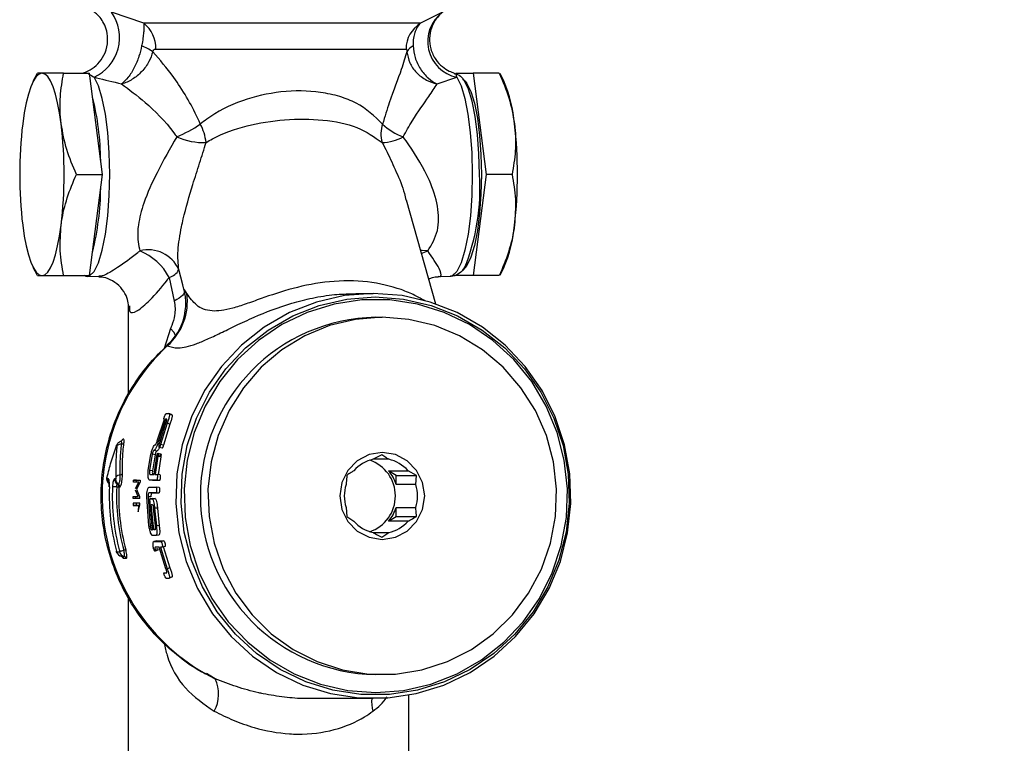
# Model space of a CAD drawing. Units: millimetres. Extents: x -296 to 2674, y -367 to 1733.
# Drawn here: x 907 to 990, y 815 to 876 of the extents above; entities that cross this region are included whole.
import ezdxf

# ---------------------------------------------------------------- set-up
doc = ezdxf.new("R2010")
doc.units = ezdxf.units.MM
doc.header["$LTSCALE"] = 6
doc.header["$PDSIZE"] = -1
doc.styles.add('SLDTEXTSTYLE0', font='TXT', dxfattribs={"width": 0.75})
doc.dimstyles.new('SLDDIMSTYLE1', dxfattribs={"dimtxt": 15, "dimasz": 19.812, "dimexe": 0, "dimexo": 0.0625, "dimgap": 3.75, "dimtad": 1, "dimdec": 1, "dimrnd": 1e-09, "dimzin": 12, "dimdsep": 46, "dimtxsty": 'SLDTEXTSTYLE0', "dimsah": 1, "dimcen": 0.09, "dimadec": 0, "dimazin": 3, "dimtfac": 1, "dimtdec": 1, "dimtofl": 0, "dimtmove": 0, "dimatfit": 3, "dimfxl": 1, "dimfrac": 2, "dimtolj": 1, "dimtzin": 12, "dimarcsym": 0})

# ---------------------------------------------------------------- blocks, each defined once
blk = doc.blocks.new('_D_10')
at = {"color": 0, "linetype": 'Continuous', "lineweight": -2, "transparency": 16777216}
for p, q in [((1010.776, 1365.377), (1091.366, 1365.377)), ((1091.366, 1345.565), (1091.366, 703.389)), ((943.526, 683.577), (1091.366, 683.577))]:
    blk.add_line(p, q, dxfattribs=at)
at = {"color": 0, "linetype": 'Continuous', "transparency": 16777216}
for points in [[(1088.064, 1345.565), (1094.668, 1345.565), (1091.366, 1365.377)], [(1088.064, 703.389), (1094.668, 703.389), (1091.366, 683.577)]]:
    blk.add_solid(points, dxfattribs=at)
at = {"layer": 'Defpoints', "color": 0, "linetype": 'Continuous', "transparency": 16777216}
for p in [(1010.714, 1365.377), (943.464, 683.577), (1091.366, 683.577)]:
    blk.add_point(p, dxfattribs=at)
at = {"color": 0, "linetype": 'Continuous', "lineweight": 18, "transparency": 16777216, "insert": (1072.616, 1068.475), "char_height": 15, "attachment_point": 2, "rotation": 90, "style": 'SLDTEXTSTYLE0'}
blk.add_mtext('\\A1;681.8', dxfattribs=at)

msp = doc.modelspace()

# ---------------------------------------------------------------- linework, layer by layer
at = {"color": 0, "linetype": 'Continuous', "lineweight": 25}
for p, q in [((917.489, 875.918), (914.774, 876.838)), ((942.558, 876.838), (940.726, 875.918)), ((940.726, 875.918), (917.489, 875.918)), ((918.497, 873.752), (939.499, 873.752)), ((908.213, 871.057), (908.561, 871.727)), ((908.938, 871.727), (908.569, 871.727)), ((910.755, 871.727), (912.941, 871.727)), ((914.017, 863.227), (912.941, 871.727)), ((942.103, 870.826), (943.755, 871.385)), ((943.689, 871.727), (945.138, 871.727)), ((944.271, 871.262), (944.472, 871.042)), ((944.363, 871.15), (944.271, 871.262)), ((945.138, 871.727), (946.214, 863.227)), ((947.325, 871.727), (945.138, 871.727)), ((947.367, 871.727), (947.715, 871.057)), ((911.831, 863.227), (914.017, 863.227)), ((912.941, 854.727), (914.017, 863.227)), ((946.214, 863.227), (945.138, 854.727)), ((948.401, 863.227), (946.214, 863.227)), ((939.523, 861.079), (941.969, 852.364)), ((908.561, 854.727), (908.213, 855.397)), ((944.472, 855.412), (944.271, 855.192)), ((944.271, 855.192), (944.409, 855.369)), ((947.715, 855.397), (947.367, 854.727)), ((908.569, 854.727), (908.938, 854.727)), ((910.755, 854.727), (912.941, 854.727)), ((913.714, 854.626), (912.732, 854.661)), ((919.623, 854.574), (920.045, 852.588)), ((920.762, 853.947), (920.418, 855.228)), ((943.196, 854.661), (942.205, 854.625)), ((945.138, 854.727), (943.465, 854.727)), ((947.325, 854.727), (945.138, 854.727)), ((920.882, 853.486), (920.753, 853.944)), ((935.058, 853.212), (935.279, 853.224)), ((935.278, 853.227), (936.753, 853.227)), ((916.214, 844.769), (916.214, 852.181)), ((936.953, 851.227), (937.501, 851.227)), ((919.733, 850.299), (919.198, 848.596)), ((919.454, 848.808), (919.463, 848.829)), ((919.383, 843.155), (919.602, 843.155)), ((919.826, 843.055), (919.602, 843.155)), ((919.634, 843.131), (919.858, 843.031)), ((918.619, 840.863), (919.221, 842.677)), ((919.324, 842.677), (918.723, 840.863)), ((918.792, 840.541), (919.352, 842.347)), ((919.455, 842.347), (918.895, 840.541)), ((919.683, 842.258), (919.131, 840.479)), ((919.221, 842.677), (919.187, 842.677)), ((919.406, 842.677), (919.324, 842.677)), ((919.683, 842.258), (919.455, 842.347)), ((918.447, 840.533), (918.462, 840.533)), ((918.958, 840.796), (918.723, 840.863)), ((919.131, 840.479), (918.895, 840.541)), ((917.869, 838.357), (918.09, 839.725)), ((918.193, 839.725), (917.972, 838.357)), ((918.432, 839.675), (918.193, 839.725)), ((918.432, 839.675), (918.214, 838.326)), ((918.349, 840.055), (918.334, 840.055)), ((918.572, 840), (918.334, 840.055)), ((918.586, 840), (918.349, 840.055)), ((918.586, 840), (918.572, 840)), ((918.677, 839.807), (918.916, 839.756)), ((919.019, 840.244), (918.782, 840.303)), ((937.461, 839.691), (936.74, 839.305)), ((918.349, 838.027), (918.575, 839.569)), ((918.679, 839.569), (918.452, 838.027)), ((918.918, 839.52), (918.679, 839.569)), ((918.918, 839.52), (918.694, 838.001)), ((938.044, 839.305), (936.74, 839.305)), ((918.214, 838.326), (917.972, 838.357)), ((918.006, 838.027), (918.349, 838.027)), ((918.452, 838.027), (918.6, 838.027)), ((918.842, 838.001), (918.6, 838.027)), ((938.022, 838.345), (939.667, 838.345)), ((938.674, 837.959), (938.022, 838.345)), ((940.388, 837.959), (939.667, 838.345)), ((914.499, 837.673), (914.421, 837.673)), ((915.126, 837.673), (915.047, 837.673)), ((915.279, 837.205), (915.357, 837.205)), ((916.623, 837.376), (916.636, 837.561)), ((917.064, 837.376), (916.623, 837.376)), ((916.636, 837.561), (917.183, 837.561)), ((916.879, 837.541), (916.636, 837.561)), ((916.802, 836.84), (917.064, 837.376)), ((917.17, 837.385), (916.864, 836.786)), ((916.866, 837.359), (916.879, 837.541)), ((916.879, 837.541), (917.192, 837.541)), ((917.183, 837.561), (917.17, 837.385)), ((918.557, 837.549), (917.964, 837.549)), ((918.207, 837.53), (917.964, 837.549)), ((918.801, 837.53), (918.207, 837.53)), ((918.801, 837.53), (918.557, 837.549)), ((938.674, 837.959), (940.388, 837.959)), ((938.674, 837.187), (938.674, 837.959)), ((940.319, 837.187), (938.674, 837.187)), ((940.319, 837.187), (940.388, 837.959)), ((915.395, 836.981), (915.473, 836.981)), ((917.026, 836.191), (916.798, 836.719)), ((916.864, 836.786), (917.132, 836.176)), ((918.51, 836.477), (917.916, 836.477)), ((918.16, 836.473), (917.916, 836.477)), ((917.93, 836.955), (918.523, 836.955)), ((918.753, 836.473), (918.16, 836.473)), ((918.753, 836.473), (918.51, 836.477)), ((918.767, 836.945), (918.523, 836.955)), ((916.586, 836.003), (916.585, 836.191)), ((916.585, 836.191), (917.026, 836.191)), ((916.83, 836.006), (916.586, 836.003)), ((917.133, 836.003), (916.586, 836.003)), ((916.596, 835.61), (916.603, 835.432)), ((917.144, 835.61), (916.596, 835.61)), ((916.83, 836.006), (916.829, 836.192)), ((917.148, 836.006), (916.83, 836.006)), ((916.84, 835.619), (916.847, 835.444)), ((917.132, 836.176), (917.133, 836.003)), ((917.15, 835.446), (917.144, 835.61)), ((917.921, 833.707), (917.74, 836.147)), ((918.087, 836.148), (917.844, 836.147)), ((917.844, 836.147), (918.024, 833.707)), ((918.245, 836.002), (918.002, 835.999)), ((918.002, 835.999), (918.187, 835.999)), ((918.231, 833.377), (918.002, 835.999)), ((918.335, 833.377), (918.118, 835.521)), ((918.118, 835.521), (918.2, 835.521)), ((918.431, 836.002), (918.187, 835.999)), ((918.245, 836.002), (918.431, 836.002)), ((916.847, 835.444), (916.603, 835.432)), ((916.603, 835.432), (917.083, 835.432)), ((916.847, 835.444), (917.15, 835.444)), ((917.083, 835.432), (917.01, 835.109)), ((917.01, 835.109), (917.025, 834.893)), ((917.025, 834.893), (917.15, 835.446)), ((918.287, 835.191), (918.437, 833.707)), ((918.634, 835.206), (918.39, 835.191)), ((918.39, 835.191), (918.541, 833.707)), ((918.634, 835.206), (918.782, 833.743)), ((934.465, 835.266), (934.534, 834.495)), ((938.674, 835.266), (940.319, 835.266)), ((938.674, 834.495), (938.674, 835.266)), ((934.534, 834.495), (935.117, 834.109)), ((938.022, 834.109), (938.674, 834.495)), ((939.667, 834.109), (938.022, 834.109)), ((938.674, 834.495), (940.388, 834.495)), ((918.265, 833.743), (918.024, 833.707)), ((918.146, 833.377), (918.231, 833.377)), ((918.417, 833.377), (918.335, 833.377)), ((918.782, 833.743), (918.541, 833.707)), ((936.74, 833.149), (938.044, 833.149)), ((937.461, 832.763), (938.044, 833.149)), ((918.502, 832.899), (918.231, 832.899)), ((918.571, 832.46), (918.333, 832.404)), ((918.333, 832.404), (918.926, 832.404)), ((918.741, 832.947), (918.502, 832.899)), ((918.571, 832.46), (919.164, 832.46)), ((919.164, 832.46), (918.926, 832.404)), ((915.458, 831.516), (915.239, 831.516)), ((918.659, 831.666), (918.429, 831.6)), ((918.666, 831.8), (918.431, 831.735)), ((918.788, 831.926), (918.446, 831.926)), ((919.35, 830.112), (918.788, 831.926)), ((918.891, 831.926), (919.453, 830.112)), ((919.039, 831.926), (918.891, 831.926)), ((919.276, 831.988), (919.039, 831.926)), ((919.128, 831.988), (919.681, 830.201)), ((915.616, 831.16), (915.835, 831.16)), ((915.801, 830.992), (916.021, 830.992)), ((919.185, 829.782), (919.404, 829.782)), ((919.681, 830.201), (919.453, 830.112)), ((919.6, 829.304), (919.381, 829.304)), ((919.824, 829.405), (919.6, 829.304)), ((919.856, 829.428), (919.632, 829.328)), ((916.214, 814.701), (916.214, 827.647)), ((923.482, 820.869), (922.744, 821.334)), ((937.501, 821.227), (936.953, 821.227)), ((936.753, 819.227), (931.195, 819.227)), ((939.714, 819.5), (939.714, 814.701))]:
    msp.add_line(p, q, dxfattribs=at)
at = {"color": 0, "linetype": 'Continuous', "lineweight": 25, "flags": 128}
for points in [[(908.938, 871.727), (908.695, 871.654), (908.456, 871.437), (908.225, 871.08), (908.007, 870.588), (907.804, 869.97), (907.621, 869.237), (907.46, 868.401), (907.325, 867.477)], [(910.552, 867.477), (910.417, 868.401), (910.256, 869.237), (910.073, 869.97), (909.87, 870.588), (909.652, 871.08), (909.421, 871.437), (909.182, 871.654), (908.938, 871.727)], [(912.732, 854.661), (912.943, 854.708), (913.328, 855.081), (913.687, 855.811), (914.005, 856.867), (914.267, 858.201), (914.463, 859.755), (914.584, 861.462), (914.625, 863.246), (914.583, 865.029), (914.46, 866.733), (914.262, 868.283), (913.998, 869.612), (913.679, 870.661), (913.32, 871.385)], [(943.755, 871.385), (944.115, 870.661), (944.434, 869.612), (944.698, 868.283), (944.895, 866.733), (945.018, 865.029), (945.06, 863.246), (945.02, 861.462), (944.899, 859.755), (944.703, 858.201), (944.44, 856.867), (944.122, 855.811), (943.763, 855.081), (943.378, 854.708), (943.196, 854.661)], [(945.661, 863.227), (945.621, 864.945), (945.504, 866.587), (945.315, 868.083), (945.061, 869.367), (944.755, 870.382), (944.409, 871.084), (944.363, 871.15)], [(944.472, 871.042), (944.607, 870.869), (944.943, 870.186), (945.241, 869.198), (945.488, 867.95), (945.672, 866.495), (945.786, 864.898), (945.824, 863.227)], [(945.824, 863.227), (945.786, 861.556), (945.672, 859.959), (945.488, 858.504), (945.241, 857.255), (944.943, 856.268), (944.607, 855.585), (944.472, 855.412)], [(907.325, 858.977), (907.46, 858.052), (907.621, 857.217), (907.804, 856.483), (908.007, 855.866), (908.225, 855.374), (908.456, 855.017), (908.695, 854.8), (908.938, 854.727)], [(908.938, 854.727), (909.182, 854.8), (909.421, 855.017), (909.652, 855.374), (909.87, 855.866), (910.073, 856.483), (910.256, 857.217), (910.417, 858.052), (910.552, 858.977)], [(941.329, 856.796), (940.845, 856.846), (940.712, 856.845)], [(940.788, 856.573), (940.92, 856.636), (941.329, 856.796)], [(920.893, 853.457), (920.905, 853.374), (920.882, 853.28), (920.823, 853.178), (920.731, 853.069), (920.605, 852.954), (920.447, 852.834), (920.26, 852.712), (920.045, 852.588)], [(936.753, 853.227), (934.338, 853.046), (931.974, 852.506), (929.713, 851.62), (927.601, 850.405), (925.684, 848.888), (924.004, 847.101), (922.595, 845.083), (921.488, 842.876), (920.706, 840.527), (920.266, 838.086), (920.178, 835.606), (920.442, 833.139), (921.055, 830.738), (922.002, 828.454), (923.263, 826.335), (924.812, 824.428), (926.616, 822.771), (928.635, 821.402), (930.828, 820.349), (933.146, 819.634), (935.542, 819.272), (937.964, 819.272), (940.359, 819.634), (942.678, 820.349), (944.871, 821.402), (946.89, 822.771), (948.693, 824.428), (950.242, 826.335), (951.504, 828.454), (952.451, 830.738), (953.063, 833.139), (953.328, 835.606), (953.24, 838.086), (952.8, 840.527), (952.018, 842.876), (950.911, 845.083), (949.502, 847.101), (947.821, 848.888), (945.905, 850.405), (943.793, 851.62), (941.531, 852.506), (939.168, 853.046), (936.753, 853.227)], [(936.908, 852.934), (939.281, 852.756), (941.604, 852.226), (943.827, 851.354), (945.902, 850.161), (947.786, 848.67), (949.437, 846.914), (950.822, 844.93), (951.91, 842.761), (952.678, 840.453), (953.111, 838.054), (953.198, 835.617), (952.937, 833.192), (952.335, 830.833), (951.405, 828.588), (950.165, 826.506), (948.643, 824.631), (946.87, 823.003), (944.886, 821.657), (942.731, 820.622), (940.452, 819.92), (938.098, 819.564), (935.718, 819.564), (933.364, 819.92), (931.085, 820.622), (928.93, 821.657), (926.945, 823.003), (925.173, 824.631), (923.651, 826.506), (922.411, 828.588), (921.48, 830.833), (920.878, 833.192), (920.618, 835.617), (920.705, 838.054), (921.137, 840.453), (921.906, 842.761), (922.994, 844.93), (924.378, 846.914), (926.03, 848.67), (927.914, 850.161), (929.989, 851.354), (932.212, 852.226), (934.535, 852.756), (936.908, 852.934)], [(936.953, 819.727), (939.297, 819.903), (941.591, 820.426), (943.786, 821.287), (945.836, 822.466), (947.696, 823.938), (949.327, 825.672), (950.695, 827.631), (951.77, 829.774), (952.528, 832.054), (952.955, 834.422), (953.041, 836.83), (952.784, 839.224), (952.19, 841.554), (951.27, 843.771), (950.046, 845.828), (948.543, 847.679), (946.792, 849.287), (944.832, 850.616), (942.704, 851.638), (940.454, 852.332), (938.128, 852.683), (935.778, 852.683), (933.453, 852.332), (931.202, 851.638), (929.074, 850.616), (927.114, 849.287), (925.364, 847.679), (923.861, 845.828), (922.636, 843.771), (921.717, 841.554), (921.123, 839.224), (920.866, 836.83), (920.951, 834.422), (921.378, 832.054), (922.137, 829.774), (923.212, 827.631), (924.579, 825.672), (926.21, 823.938), (928.071, 822.466), (930.12, 821.287), (932.315, 820.426), (934.609, 819.903), (936.953, 819.727)], [(937.501, 851.227), (935.267, 851.051), (933.086, 850.528), (931.008, 849.669), (929.082, 848.496), (927.353, 847.035), (925.862, 845.32), (924.644, 843.393), (923.728, 841.297), (923.134, 839.083), (922.877, 836.801), (922.963, 834.507), (923.39, 832.252), (924.147, 830.091), (925.217, 828.073), (926.576, 826.247), (928.19, 824.655), (930.023, 823.333), (932.031, 822.314), (934.167, 821.621), (936.381, 821.271), (938.622, 821.271), (940.836, 821.621), (942.972, 822.314), (944.98, 823.333), (946.813, 824.655), (948.427, 826.247), (949.786, 828.073), (950.856, 830.091), (951.613, 832.252), (952.04, 834.507), (952.126, 836.801), (951.869, 839.083), (951.275, 841.297), (950.358, 843.393), (949.141, 845.32), (947.65, 847.035), (945.921, 848.496), (943.995, 849.669), (941.917, 850.528), (939.735, 851.051), (937.501, 851.227)], [(920.172, 849.675), (919.997, 849.968), (919.733, 850.299)], [(915.2, 840.428), (915.2, 840.462), (915.206, 840.485)], [(937.501, 832.577), (938.602, 832.756), (939.595, 833.274), (940.382, 834.081), (940.888, 835.099), (941.063, 836.227), (940.888, 837.355), (940.382, 838.372), (939.595, 839.18), (938.602, 839.698), (937.501, 839.877), (936.401, 839.698), (935.408, 839.18), (934.62, 838.372), (934.115, 837.355), (933.94, 836.227), (934.115, 835.099), (934.62, 834.081), (935.408, 833.274), (936.401, 832.756), (937.501, 832.577)], [(914.415, 837.793), (914.41, 837.828), (914.413, 837.857)], [(914.603, 836.999), (914.592, 836.998), (914.591, 836.998)], [(915.199, 831.593), (915.188, 831.595), (915.186, 831.596)]]:
    msp.add_lwpolyline(points, dxfattribs=at)
at = {"color": 0, "linetype": 'Continuous', "lineweight": 25}
for centre, radius, start, end in [((911.78, 874.716), 3.67, 294.80808, 35.328), ((944.369, 874.377), 3.055, 126.35777, 258.40694), ((915.844, 873.835), 2.654, 358.21355, 51.68133), ((942.007, 873.761), 2.508, 120.71819, 180.19574), ((915.93, 870.197), 4.053, 55.13355, 70.14561), ((940.509, 873.044), 1.051, 113.31936, 152.92621), ((936.675, 866.416), 11.976, 5.0823, 22.79893), ((889.714, 864.041), 24.161, 0.78446, 13.64437), ((942.952, 863.227), 35.88, 173.1973, 186.8027), ((874.925, 863.227), 35.88, 353.1973, 6.8027), ((915.82, 876.866), 11.39, 292.9263, 304.26018), ((918.295, 865.359), 4.459, 7.08689, 28.01251), ((939.762, 866.626), 2.377, 159.64184, 197.56622), ((941.027, 871.134), 5.075, 226.50344, 249.64158), ((912.976, 863.227), 35.88, 353.1973, 6.8027), ((922.494, 871.44), 5.536, 246.16578, 272.34048), ((937.441, 869.683), 3.775, 270.83762, 298.83118), ((927.888, 862.03), 17.813, 338.04228, 3.85308), ((890.651, 862.294), 23.222, 346.09457, 359.47661), ((937.203, 859.907), 11.438, 336.78118, 355.33759), ((917.883, 854.131), 2.762, 23.37951, 105.29463), ((915.299, 852.252), 4.908, 28.23819, 67.79278), ((919.318, 855.756), 1.22, 284.46356, 334.34881), ((916.11, 852.592), 5.04, 311.69904, 7.26041), ((937.239, 836.227), 15.003, 91.09286, 268.90714), ((931.189, 836.246), 17.2, 132.98154, 243.38048), ((915.588, 840.118), 0.471, 85.3552, 138.70838), ((915.648, 840.819), 0.233, 264.39865, 317.44807), ((937.41, 836.322), 3.058, 102.65125, 138.57847), ((935.439, 836.227), 3.171, 288.78268, 71.21733), ((937.374, 836.322), 3.058, 41.42153, 77.34875), ((915.548, 837.526), 0.477, 93.78946, 146.09499), ((915.505, 838.239), 0.237, 272.81951, 324.76751), ((935.648, 836.245), 3.169, 17.29635, 41.48899), ((914.925, 837.631), 0.505, 175.15497, 227.84206), ((915.007, 837.631), 0.51, 175.29656, 208.98612), ((915.549, 837.63), 0.504, 175.09623, 237.5384), ((915.627, 837.63), 0.504, 175.09623, 237.5384), ((915.144, 836.993), 0.252, 357.27184, 57.5571), ((915.222, 836.993), 0.252, 357.27184, 57.5571), ((937.543, 836.227), 3.224, 162.66925, 197.33075), ((937.241, 836.227), 3.224, 342.66925, 17.33075), ((932.398, 836.226), 17.812, 177.51465, 195.07576), ((932.655, 836.226), 17.812, 177.51465, 195.07576), ((914.559, 822.535), 14.467, 87.39484, 88.8091), ((932.739, 836.226), 17.539, 177.51465, 195.07576), ((915.546, 844.213), 7.233, 267.39484, 268.8091), ((932.781, 836.226), 17.402, 177.51465, 195.07576), ((935.648, 836.209), 3.169, 318.51101, 342.70365), ((937.41, 836.132), 3.058, 221.42153, 257.34875), ((937.374, 836.132), 3.058, 282.65125, 318.57847), ((915.715, 831.643), 0.493, 194.95335, 258.35735), ((915.158, 833.942), 2.367, 277.2419, 285.84106), ((915.934, 831.643), 0.493, 194.95335, 258.35735), ((916.127, 830.526), 1.184, 97.2419, 105.84106), ((915.566, 830.919), 0.246, 17.15633, 78.38534), ((915.785, 830.919), 0.246, 17.15633, 78.38534), ((920.839, 819.599), 2.933, 330.59611, 25.66966), ((939.904, 819.012), 3.291, 176.26366, 195.02724)]:
    msp.add_arc(centre, radius, start, end, dxfattribs=at)
for points, knots in [([(912.387, 871.746), (912.425, 871.755), (912.676, 871.814), (913.201, 872.101), (913.819, 872.656), (914.299, 873.46), (914.496, 874.37), (914.413, 875.221), (914.164, 875.889), (913.843, 876.382), (913.537, 876.698), (913.358, 876.84), (913.291, 876.885), (913.301, 876.878), (913.304, 876.877)], [0, 0, 0, 0, 0.01862, 0.125627, 0.243063, 0.369595, 0.510302, 0.625624, 0.724506, 0.810276, 0.88283, 0.935547, 0.981433, 1, 1, 1, 1]), ([(942.615, 876.87), (942.587, 876.85), (942.527, 876.809), (942.271, 876.588), (941.911, 876.156), (941.583, 875.483), (941.431, 874.645), (941.542, 873.722), (941.934, 872.887), (942.503, 872.275), (943.059, 871.906), (943.405, 871.791), (943.546, 871.745)], [0, 0, 0, 0, 0.052426, 0.10972, 0.203434, 0.315253, 0.438205, 0.569751, 0.712251, 0.829673, 0.930765, 1, 1, 1, 1]), ([(917.489, 875.918), (917.495, 875.776), (917.503, 875.593), (917.475, 875.177), (917.435, 874.788), (917.371, 874.357), (917.32, 874.079), (917.307, 874.009)], [0, 0, 0, 0, 0.3635845, 0.4681886, 0.6766238, 0.9182911, 1, 1, 1, 1]), ([(940.726, 875.918), (940.685, 875.883), (940.502, 875.726), (940.287, 875.359), (940.131, 874.788), (940.086, 874.357), (940.091, 874.079), (940.093, 874.009)], [0, 0, 0, 0, 0.103388, 0.468165, 0.67661, 0.918288, 1, 1, 1, 1]), ([(917.307, 874.009), (917.24, 873.72), (917.096, 873.1), (916.7, 872.163), (916.191, 871.341), (915.813, 870.961), (915.627, 870.827), (915.625, 870.826)], [0, 0, 0, 0, 0.222844, 0.478496, 0.735849, 0.997019, 1, 1, 1, 1]), ([(918.247, 873.523), (918.25, 873.534), (918.26, 873.579), (918.29, 873.646), (918.357, 873.721), (918.43, 873.75), (918.483, 873.752), (918.497, 873.752)], [0, 0, 0, 0, 0.070485, 0.281067, 0.477172, 0.869274, 1, 1, 1, 1]), ([(939.499, 873.752), (939.512, 873.748), (939.529, 873.742), (939.549, 873.694), (939.561, 873.646), (939.57, 873.579), (939.572, 873.534), (939.573, 873.523)], [0, 0, 0, 0, 0.421003, 0.522928, 0.718993, 0.92953, 1, 1, 1, 1]), ([(940.093, 874.009), (940.131, 873.682), (940.208, 873.022), (940.675, 872.059), (941.325, 871.291), (941.846, 870.946), (942.1, 870.827), (942.103, 870.826)], [0, 0, 0, 0, 0.2511957, 0.5074287, 0.7657942, 0.9970189, 1, 1, 1, 1]), ([(918.247, 873.523), (918.153, 873.247), (917.952, 872.656), (917.342, 871.829), (916.537, 871.161), (915.929, 870.901), (915.629, 870.827), (915.625, 870.826)], [0, 0, 0, 0, 0.222797, 0.478446, 0.735823, 0.997076, 1, 1, 1, 1]), ([(922.231, 867.453), (922.165, 867.608), (921.825, 868.396), (921.095, 869.746), (919.785, 871.749), (918.832, 872.848), (918.247, 873.523)], [0, 0, 0, 0, 0.062913, 0.319599, 0.582479, 1, 1, 1, 1]), ([(939.573, 873.523), (939.431, 873.052), (939.076, 871.878), (938.231, 869.75), (937.718, 868.059), (937.534, 867.453)], [0, 0, 0, 0, 0.299976, 0.749223, 1, 1, 1, 1]), ([(939.573, 873.523), (939.629, 873.212), (939.742, 872.584), (940.337, 871.742), (941.149, 871.125), (941.79, 870.892), (942.099, 870.827), (942.103, 870.826)], [0, 0, 0, 0, 0.251146, 0.50738, 0.765772, 0.997076, 1, 1, 1, 1]), ([(910.755, 871.727), (910.205, 871.727), (909.452, 871.727), (909.047, 871.727), (908.938, 871.727)], [0, 0, 0, 0, 0.731366, 1, 1, 1, 1]), ([(910.552, 867.477), (910.541, 867.578), (910.451, 868.341), (910.43, 869.779), (910.646, 871.074), (910.755, 871.727)], [0, 0, 0, 0, 0.070088, 0.530783, 1, 1, 1, 1]), ([(912.397, 871.704), (912.424, 871.73), (912.463, 871.768), (912.546, 871.737), (912.572, 871.727)], [0, 0, 0, 0, 0.689252, 1, 1, 1, 1]), ([(912.859, 871.639), (912.882, 871.633), (912.996, 871.604), (913.176, 871.482), (913.32, 871.385)], [0, 0, 0, 0, 0.20546, 1, 1, 1, 1]), ([(913.32, 871.385), (913.39, 871.368), (914.109, 871.197), (914.906, 871.002), (915.625, 870.826)], [0, 0, 0, 0, 0.098132, 1, 1, 1, 1]), ([(943.755, 871.385), (943.748, 871.481), (943.734, 871.661), (943.596, 871.69), (943.531, 871.704)], [0, 0, 0, 0, 0.534293, 1, 1, 1, 1]), ([(943.531, 871.702), (943.633, 871.678), (943.938, 871.607), (944.218, 871.349), (944.361, 871.136), (944.409, 871.066)], [0, 0, 0, 0, 0.254729, 0.754913, 1, 1, 1, 1]), ([(947.325, 871.727), (947.619, 871.037), (948.213, 869.644), (948.473, 868.203), (948.603, 867.477)], [0, 0, 0, 0, 0.495458, 1, 1, 1, 1]), ([(915.625, 870.826), (916.274, 870.342), (917.719, 869.265), (919.398, 867.605), (920.176, 866.492), (920.256, 866.376)], [0, 0, 0, 0, 0.42196, 0.940104, 1, 1, 1, 1]), ([(937.534, 867.453), (936.861, 868.101), (935.865, 869.06), (933.938, 869.795), (931.88, 870.253), (929.025, 870.285), (925.638, 869.505), (923.432, 868.4), (922.409, 867.593), (922.231, 867.453)], [0, 0, 0, 0, 0.201805, 0.298384, 0.398365, 0.585119, 0.767609, 0.959549, 1, 1, 1, 1]), ([(939.261, 866.376), (939.51, 866.83), (940.228, 868.138), (941.349, 869.652), (941.889, 870.493), (942.103, 870.826)], [0, 0, 0, 0, 0.2429163, 0.7003952, 1, 1, 1, 1]), ([(922.72, 865.909), (922.894, 866.011), (923.915, 866.608), (926.076, 867.374), (929.345, 867.907), (932.62, 867.869), (935.55, 867.294), (936.846, 866.371), (937.496, 865.909)], [0, 0, 0, 0, 0.039045, 0.229062, 0.413751, 0.603871, 0.801578, 1, 1, 1, 1]), ([(911.831, 863.227), (911.537, 863.917), (910.943, 865.31), (910.683, 866.75), (910.552, 867.477)], [0, 0, 0, 0, 0.495458, 1, 1, 1, 1]), ([(948.603, 867.477), (948.615, 867.376), (948.705, 866.613), (948.726, 865.175), (948.51, 863.88), (948.401, 863.227)], [0, 0, 0, 0, 0.070088, 0.530783, 1, 1, 1, 1]), ([(920.256, 866.376), (919.694, 865.396), (918.691, 863.649), (917.502, 861.055), (917.068, 859.352), (916.924, 857.962), (917.056, 857.294), (917.154, 856.796)], [0, 0, 0, 0, 0.317291, 0.565945, 0.74494, 0.809859, 1, 1, 1, 1]), ([(941.329, 856.796), (941.652, 857.339), (942.294, 858.422), (942.242, 860.578), (941.414, 863.075), (940.233, 865), (939.419, 866.153), (939.261, 866.376)], [0, 0, 0, 0, 0.204965, 0.408249, 0.617303, 0.925975, 1, 1, 1, 1]), ([(920.418, 855.228), (920.376, 855.734), (920.292, 856.749), (920.547, 858.352), (920.959, 860.225), (921.494, 862.07), (922.19, 864.201), (922.542, 865.335), (922.72, 865.909)], [0, 0, 0, 0, 0.1813945, 0.3637007, 0.4198459, 0.6692163, 0.8325232, 1, 1, 1, 1]), ([(937.496, 865.909), (937.632, 865.642), (938.042, 864.843), (938.687, 863.424), (939.275, 862.062), (939.446, 861.254), (939.485, 861.07)], [0, 0, 0, 0, 0.177005, 0.531052, 0.893755, 1, 1, 1, 1]), ([(910.552, 858.977), (910.566, 859.078), (910.669, 859.841), (911.013, 861.279), (911.557, 862.574), (911.831, 863.227)], [0, 0, 0, 0, 0.070088, 0.530783, 1, 1, 1, 1]), ([(948.401, 863.227), (948.52, 862.537), (948.762, 861.144), (948.657, 859.703), (948.603, 858.977)], [0, 0, 0, 0, 0.495458, 1, 1, 1, 1]), ([(910.755, 854.727), (910.635, 855.417), (910.394, 856.81), (910.499, 858.25), (910.552, 858.977)], [0, 0, 0, 0, 0.495458, 1, 1, 1, 1]), ([(948.603, 858.977), (948.59, 858.876), (948.487, 858.113), (948.143, 856.675), (947.599, 855.38), (947.325, 854.727)], [0, 0, 0, 0, 0.070088, 0.530783, 1, 1, 1, 1]), ([(917.154, 856.796), (917.095, 856.746), (916.443, 856.206), (915.314, 855.382), (914.129, 854.688), (913.832, 854.682), (913.716, 854.679)], [0, 0, 0, 0, 0.03936, 0.429543, 0.77469, 1, 1, 1, 1]), ([(942.203, 854.688), (942.28, 854.669), (942.388, 854.642), (942.487, 854.792), (942.365, 855.287), (941.699, 856.257), (941.329, 856.796)], [0, 0, 0, 0, 0.1144887, 0.1606651, 0.5336072, 1, 1, 1, 1]), ([(944.469, 855.489), (944.418, 855.399), (944.273, 855.146), (943.9, 854.858), (943.457, 854.632), (943.225, 854.674), (943.198, 854.679)], [0, 0, 0, 0, 0.2098659, 0.5911322, 0.9524424, 1, 1, 1, 1]), ([(908.938, 854.727), (909.047, 854.727), (909.452, 854.727), (910.205, 854.727), (910.755, 854.727)], [0, 0, 0, 0, 0.268634, 1, 1, 1, 1]), ([(912.728, 854.665), (912.722, 854.664), (912.638, 854.647), (912.558, 854.689), (912.485, 854.727)], [0, 0, 0, 0, 0.070492, 1, 1, 1, 1]), ([(916.205, 852.15), (916.203, 852.239), (916.198, 852.463), (916.023, 853.075), (915.581, 853.763), (914.898, 854.314), (914.202, 854.587), (913.839, 854.603), (913.708, 854.609)], [0, 0, 0, 0, 0.115583, 0.293136, 0.489573, 0.694723, 0.889802, 1, 1, 1, 1]), ([(916.28, 852.181), (916.272, 851.992), (916.249, 851.507), (916.641, 851.614), (917.223, 851.955), (918.029, 852.641), (919.021, 853.783), (919.572, 854.507), (919.623, 854.574)], [0, 0, 0, 0, 0.161246, 0.411558, 0.424761, 0.679668, 0.970381, 1, 1, 1, 1]), ([(942.215, 854.61), (942.04, 854.606), (941.773, 854.599), (941.493, 854.458), (941.395, 854.409)], [0, 0, 0, 0, 0.652784, 1, 1, 1, 1]), ([(941.08, 852.607), (940.817, 852.76), (940.273, 853.076), (938.744, 853.723), (936.336, 854.305), (933.126, 854.322), (930.006, 853.716), (927.648, 852.915), (926.022, 852.325), (924.9, 851.962), (923.957, 851.761), (922.849, 851.73), (921.839, 852.162), (921.355, 852.87), (921.109, 853.228)], [0, 0, 0, 0, 0.049913, 0.10312, 0.206217, 0.307669, 0.404407, 0.4976, 0.549661, 0.603887, 0.661317, 0.720297, 0.858091, 1, 1, 1, 1]), ([(919.399, 848.863), (919.598, 849.047), (920.048, 849.463), (920.53, 850.26), (920.868, 851.128), (921.018, 851.954), (921.029, 852.669), (920.956, 853.209), (920.9, 853.406), (920.878, 853.484)], [0, 0, 0, 0, 0.141569, 0.320403, 0.485912, 0.63903, 0.780162, 0.912837, 1, 1, 1, 1]), ([(919.463, 848.829), (919.741, 848.743), (920.302, 848.569), (921.479, 848.826), (922.767, 849.354), (923.865, 849.875), (925.185, 850.524), (927.077, 851.41), (929.308, 852.277), (931.658, 852.87), (933.405, 853.162), (934.539, 853.196), (935.058, 853.212)], [0, 0, 0, 0, 0.18042, 0.364254, 0.445351, 0.527784, 0.603365, 0.68112, 0.812224, 0.876838, 0.943672, 1, 1, 1, 1]), ([(921.109, 853.228), (920.993, 853.399), (920.853, 853.605), (920.881, 853.505), (920.887, 853.488)], [0, 0, 0, 0, 0.824097, 1, 1, 1, 1]), ([(920.045, 852.588), (920.077, 852.39), (920.14, 851.994), (920.07, 851.283), (919.914, 850.717), (919.767, 850.377), (919.733, 850.299)], [0, 0, 0, 0, 0.252078, 0.503423, 0.885091, 1, 1, 1, 1]), ([(922.703, 821.262), (922.591, 821.32), (921.803, 821.726), (920.445, 822.681), (918.726, 824.201), (917.234, 825.959), (915.988, 827.904), (915.013, 830.006), (914.327, 832.224), (913.944, 834.518), (913.87, 836.845), (914.109, 839.162), (914.656, 841.424), (915.499, 843.592), (916.63, 845.616), (917.932, 847.395), (918.959, 848.379), (919.431, 848.832)], [0, 0, 0, 0, 0.011777, 0.082816, 0.153916, 0.225077, 0.296305, 0.3676, 0.438961, 0.510377, 0.58184, 0.653334, 0.72484, 0.796342, 0.867822, 0.939263, 1, 1, 1, 1]), ([(919.187, 842.677), (919.184, 842.678), (919.178, 842.68), (919.174, 842.695), (919.174, 842.719), (919.18, 842.76), (919.197, 842.826), (919.23, 842.917), (919.271, 843.006), (919.308, 843.072), (919.336, 843.113), (919.355, 843.137), (919.371, 843.152), (919.379, 843.154), (919.383, 843.155)], [0, 0, 0, 0, 0.062098, 0.124496, 0.186801, 0.249455, 0.374587, 0.500176, 0.625664, 0.750597, 0.813138, 0.875462, 0.937547, 1, 1, 1, 1]), ([(919.602, 843.155), (919.613, 843.152), (919.634, 843.145), (919.646, 843.094), (919.643, 843.015), (919.621, 842.877), (919.563, 842.655), (919.491, 842.45), (919.455, 842.348)], [0, 0, 0, 0, 0.124068, 0.248745, 0.373262, 0.498451, 0.748467, 1, 1, 1, 1]), ([(919.826, 843.055), (919.836, 843.052), (919.857, 843.046), (919.87, 842.997), (919.868, 842.92), (919.845, 842.781), (919.791, 842.563), (919.719, 842.36), (919.683, 842.259)], [0, 0, 0, 0, 0.125555, 0.246783, 0.369667, 0.49996, 0.750381, 1, 1, 1, 1]), ([(919.352, 842.347), (919.366, 842.389), (919.395, 842.472), (919.417, 842.563), (919.425, 842.62), (919.425, 842.652), (919.419, 842.673), (919.411, 842.675), (919.406, 842.677)], [0, 0, 0, 0, 0.251132, 0.501144, 0.625709, 0.75077, 0.874743, 1, 1, 1, 1]), ([(915.207, 840.485), (915.209, 840.491), (915.226, 840.538), (915.272, 840.624), (915.376, 840.74), (915.49, 840.817), (915.571, 840.826), (915.587, 840.828)], [0, 0, 0, 0, 0.037917, 0.28061, 0.549156, 0.910601, 1, 1, 1, 1]), ([(915.517, 838.003), (915.51, 838.444), (915.497, 839.312), (915.583, 840.167), (915.626, 840.587)], [0, 0, 0, 0, 0.508795, 1, 1, 1, 1]), ([(915.586, 840.835), (915.604, 840.84), (915.638, 840.851), (915.657, 840.868), (915.656, 840.867), (915.656, 840.866)], [0, 0, 0, 0, 0.4030119, 0.7828704, 1, 1, 1, 1]), ([(915.626, 840.587), (915.631, 840.638), (915.64, 840.739), (915.624, 840.817), (915.604, 840.846), (915.587, 840.834), (915.587, 840.833)], [0, 0, 0, 0, 0.339747, 0.670589, 0.985243, 1, 1, 1, 1]), ([(915.82, 840.662), (915.827, 840.726), (915.839, 840.856), (915.824, 840.976), (915.782, 841.023), (915.716, 840.983), (915.66, 840.918), (915.629, 840.854), (915.627, 840.849)], [0, 0, 0, 0, 0.196056, 0.393042, 0.590661, 0.788246, 0.985265, 1, 1, 1, 1]), ([(915.699, 838.103), (915.698, 838.738), (915.697, 839.597), (915.795, 840.441), (915.82, 840.662)], [0, 0, 0, 0, 0.739254, 1, 1, 1, 1]), ([(918.09, 839.725), (918.114, 839.83), (918.163, 840.039), (918.264, 840.307), (918.35, 840.458), (918.41, 840.524), (918.435, 840.53), (918.447, 840.533)], [0, 0, 0, 0, 0.251399, 0.501657, 0.750299, 0.874729, 1, 1, 1, 1]), ([(918.723, 840.863), (918.693, 840.759), (918.633, 840.553), (918.545, 840.328), (918.478, 840.191), (918.43, 840.114), (918.386, 840.065), (918.361, 840.058), (918.349, 840.055)], [0, 0, 0, 0, 0.251115, 0.501008, 0.625585, 0.750593, 0.874867, 1, 1, 1, 1]), ([(918.462, 840.533), (918.467, 840.535), (918.477, 840.537), (918.496, 840.557), (918.516, 840.589), (918.545, 840.644), (918.582, 840.736), (918.607, 840.82), (918.619, 840.863)], [0, 0, 0, 0, 0.124153, 0.248849, 0.373193, 0.4985, 0.748329, 1, 1, 1, 1]), ([(918.895, 840.541), (918.886, 840.511), (918.87, 840.449), (918.844, 840.383), (918.824, 840.343), (918.809, 840.32), (918.796, 840.306), (918.784, 840.301), (918.775, 840.306), (918.769, 840.32), (918.765, 840.342), (918.764, 840.382), (918.771, 840.449), (918.785, 840.51), (918.792, 840.541)], [0, 0, 0, 0, 0.125572, 0.250549, 0.312846, 0.375357, 0.437495, 0.49965, 0.561949, 0.624027, 0.686565, 0.749089, 0.874261, 1, 1, 1, 1]), ([(919.131, 840.479), (919.123, 840.449), (919.106, 840.388), (919.075, 840.311), (919.05, 840.265), (919.033, 840.247), (919.023, 840.242), (919.019, 840.244), (919.017, 840.245)], [0, 0, 0, 0, 0.2345125, 0.4750209, 0.7114909, 0.8253476, 0.942418, 1, 1, 1, 1]), ([(914.415, 837.793), (914.519, 838.227), (914.732, 839.112), (915.042, 839.985), (915.2, 840.428)], [0, 0, 0, 0, 0.491331, 1, 1, 1, 1]), ([(915.234, 840.428), (915.195, 840), (915.117, 839.127), (915.14, 838.243), (915.152, 837.793)], [0, 0, 0, 0, 0.491419, 1, 1, 1, 1]), ([(915.2, 840.428), (915.203, 840.436), (915.21, 840.451), (915.219, 840.465), (915.227, 840.471), (915.232, 840.467), (915.235, 840.453), (915.234, 840.436), (915.234, 840.428)], [0, 0, 0, 0, 0.158149, 0.314357, 0.479335, 0.654009, 0.831014, 1, 1, 1, 1]), ([(918.334, 840.055), (918.329, 840.054), (918.319, 840.051), (918.295, 840.025), (918.262, 839.963), (918.223, 839.854), (918.203, 839.768), (918.193, 839.726)], [0, 0, 0, 0, 0.124328, 0.249185, 0.497924, 0.748038, 1, 1, 1, 1]), ([(918.572, 840), (918.567, 839.998), (918.557, 839.996), (918.533, 839.97), (918.5, 839.908), (918.461, 839.802), (918.442, 839.717), (918.432, 839.675)], [0, 0, 0, 0, 0.126832, 0.249097, 0.499838, 0.751005, 1, 1, 1, 1]), ([(918.575, 839.569), (918.582, 839.6), (918.596, 839.661), (918.623, 839.741), (918.647, 839.786), (918.664, 839.804), (918.675, 839.809), (918.684, 839.805), (918.694, 839.786), (918.699, 839.741), (918.695, 839.662), (918.684, 839.6), (918.679, 839.569)], [0, 0, 0, 0, 0.1257341, 0.2508797, 0.3752347, 0.4375041, 0.4996976, 0.5620905, 0.6242403, 0.7488212, 0.8741293, 1, 1, 1, 1]), ([(918.79, 840.301), (918.782, 840.28), (918.74, 840.172), (918.682, 840.073), (918.623, 840.008), (918.599, 840.002), (918.586, 840)], [0, 0, 0, 0, 0.105932, 0.553904, 0.772632, 1, 1, 1, 1]), ([(918.815, 839.52), (918.821, 839.551), (918.835, 839.612), (918.863, 839.688), (918.886, 839.734), (918.903, 839.753), (918.914, 839.757), (918.923, 839.754), (918.932, 839.735), (918.937, 839.689), (918.934, 839.613), (918.923, 839.551), (918.918, 839.521)], [0, 0, 0, 0, 0.124117, 0.251599, 0.376886, 0.437339, 0.499519, 0.560681, 0.620767, 0.747937, 0.875603, 1, 1, 1, 1]), ([(938.044, 839.305), (937.966, 839.356), (937.762, 839.488), (937.576, 839.613), (937.461, 839.691)], [0, 0, 0, 0, 0.3805679, 1, 1, 1, 1]), ([(915.357, 837.205), (915.365, 837.207), (915.385, 837.213), (915.418, 837.266), (915.452, 837.368), (915.481, 837.506), (915.504, 837.671), (915.517, 837.848), (915.517, 837.952), (915.517, 838.003)], [0, 0, 0, 0, 0.096227, 0.245954, 0.390119, 0.53451, 0.688107, 0.848982, 1, 1, 1, 1]), ([(915.473, 836.981), (915.495, 836.992), (915.536, 837.012), (915.593, 837.159), (915.64, 837.355), (915.675, 837.593), (915.697, 837.845), (915.701, 838.014), (915.699, 838.093), (915.699, 838.103)], [0, 0, 0, 0, 0.185892, 0.345879, 0.505056, 0.663352, 0.82118, 0.979367, 1, 1, 1, 1]), ([(917.964, 837.549), (917.942, 837.561), (917.898, 837.586), (917.855, 837.773), (917.84, 838.04), (917.859, 838.251), (917.869, 838.356)], [0, 0, 0, 0, 0.24829, 0.49736, 0.747735, 1, 1, 1, 1]), ([(917.972, 838.357), (917.968, 838.314), (917.96, 838.228), (917.964, 838.118), (917.978, 838.057), (917.993, 838.031), (918.002, 838.028), (918.006, 838.027)], [0, 0, 0, 0, 0.251383, 0.501561, 0.750218, 0.874871, 1, 1, 1, 1]), ([(918.214, 838.326), (918.21, 838.284), (918.202, 838.199), (918.207, 838.093), (918.222, 838.015), (918.24, 838.005), (918.249, 838.001)], [0, 0, 0, 0, 0.248462, 0.499698, 0.750665, 1, 1, 1, 1]), ([(918.6, 838.027), (918.603, 838.026), (918.61, 838.024), (918.621, 838.005), (918.631, 837.961), (918.634, 837.881), (918.63, 837.788), (918.618, 837.695), (918.6, 837.615), (918.582, 837.57), (918.568, 837.551), (918.561, 837.55), (918.557, 837.549)], [0, 0, 0, 0, 0.062215, 0.124677, 0.249126, 0.374224, 0.499807, 0.625432, 0.750663, 0.875225, 0.937368, 1, 1, 1, 1]), ([(918.842, 838.001), (918.849, 837.997), (918.862, 837.99), (918.873, 837.933), (918.877, 837.857), (918.873, 837.766), (918.861, 837.674), (918.843, 837.598), (918.822, 837.54), (918.808, 837.533), (918.801, 837.53)], [0, 0, 0, 0, 0.124757, 0.251512, 0.377624, 0.49981, 0.621957, 0.748129, 0.874979, 1, 1, 1, 1]), ([(935.117, 838.345), (935.039, 838.294), (934.835, 838.162), (934.649, 838.037), (934.534, 837.959)], [0, 0, 0, 0, 0.380568, 1, 1, 1, 1]), ([(914.637, 837.216), (914.625, 837.222), (914.572, 837.248), (914.504, 837.326), (914.44, 837.43), (914.404, 837.544), (914.39, 837.673), (914.395, 837.785), (914.412, 837.847), (914.414, 837.857)], [0, 0, 0, 0, 0.054553, 0.241299, 0.408026, 0.559682, 0.72883, 0.95616, 1, 1, 1, 1]), ([(914.421, 837.673), (914.419, 837.674), (914.414, 837.676), (914.41, 837.693), (914.407, 837.716), (914.408, 837.743), (914.41, 837.77), (914.413, 837.785), (914.415, 837.793)], [0, 0, 0, 0, 0.183003, 0.367436, 0.545366, 0.705201, 0.848672, 1, 1, 1, 1]), ([(914.603, 836.999), (914.604, 837.029), (914.608, 837.133), (914.606, 837.28), (914.593, 837.446), (914.571, 837.579), (914.536, 837.661), (914.51, 837.67), (914.499, 837.673)], [0, 0, 0, 0, 0.085759, 0.299471, 0.42989, 0.6452, 0.858571, 1, 1, 1, 1]), ([(914.589, 836.998), (914.591, 837.023), (914.595, 837.107), (914.592, 837.232), (914.584, 837.336), (914.575, 837.389), (914.574, 837.394), (914.574, 837.396)], [0, 0, 0, 0, 0.134351, 0.458439, 0.698857, 0.878202, 1, 1, 1, 1]), ([(915.047, 837.673), (915.042, 837.672), (915.019, 837.669), (914.983, 837.623), (914.938, 837.514), (914.899, 837.361), (914.87, 837.173), (914.863, 837.048), (914.86, 836.999)], [0, 0, 0, 0, 0.074348, 0.289446, 0.429585, 0.643314, 0.858949, 1, 1, 1, 1]), ([(915.152, 837.793), (915.152, 837.785), (915.153, 837.77), (915.151, 837.745), (915.147, 837.721), (915.142, 837.7), (915.136, 837.684), (915.131, 837.675), (915.127, 837.674), (915.126, 837.673)], [0, 0, 0, 0, 0.145071, 0.291101, 0.431474, 0.572068, 0.723588, 0.890359, 1, 1, 1, 1]), ([(915.217, 836.987), (915.218, 837.003), (915.22, 837.043), (915.23, 837.104), (915.243, 837.154), (915.258, 837.189), (915.27, 837.204), (915.277, 837.205), (915.279, 837.205)], [0, 0, 0, 0, 0.139064, 0.352471, 0.565815, 0.706813, 0.924564, 1, 1, 1, 1]), ([(934.534, 837.959), (934.528, 837.911), (934.501, 837.661), (934.481, 837.399), (934.465, 837.187)], [0, 0, 0, 0, 0.1938469, 1, 1, 1, 1]), ([(917.74, 836.147), (917.743, 836.253), (917.748, 836.464), (917.795, 836.731), (917.859, 836.918), (917.906, 836.943), (917.93, 836.955)], [0, 0, 0, 0, 0.251679, 0.50216, 0.751137, 1, 1, 1, 1]), ([(917.916, 836.477), (917.907, 836.472), (917.888, 836.462), (917.864, 836.386), (917.846, 836.277), (917.845, 836.191), (917.844, 836.148)], [0, 0, 0, 0, 0.24831, 0.497394, 0.747759, 1, 1, 1, 1]), ([(918.16, 836.473), (918.151, 836.469), (918.132, 836.46), (918.108, 836.382), (918.09, 836.277), (918.088, 836.191), (918.087, 836.149)], [0, 0, 0, 0, 0.248926, 0.499488, 0.751236, 1, 1, 1, 1]), ([(918.523, 836.955), (918.529, 836.952), (918.543, 836.944), (918.558, 836.889), (918.566, 836.81), (918.568, 836.716), (918.561, 836.622), (918.548, 836.543), (918.53, 836.488), (918.516, 836.481), (918.51, 836.477)], [0, 0, 0, 0, 0.124212, 0.248813, 0.374057, 0.499788, 0.625569, 0.750963, 0.875686, 1, 1, 1, 1]), ([(918.767, 836.945), (918.773, 836.941), (918.786, 836.934), (918.801, 836.876), (918.809, 836.813), (918.811, 836.754), (918.81, 836.709), (918.808, 836.664), (918.803, 836.605), (918.792, 836.542), (918.774, 836.484), (918.76, 836.477), (918.753, 836.473)], [0, 0, 0, 0, 0.12466, 0.251259, 0.377239, 0.437756, 0.499779, 0.561792, 0.622315, 0.748381, 0.875093, 1, 1, 1, 1]), ([(918.187, 835.999), (918.21, 835.987), (918.256, 835.962), (918.317, 835.775), (918.366, 835.508), (918.382, 835.297), (918.39, 835.191)], [0, 0, 0, 0, 0.248308, 0.49739, 0.747755, 1, 1, 1, 1]), ([(918.2, 835.521), (918.209, 835.516), (918.228, 835.506), (918.255, 835.429), (918.276, 835.321), (918.283, 835.234), (918.287, 835.191)], [0, 0, 0, 0, 0.248305, 0.497385, 0.747753, 1, 1, 1, 1]), ([(918.431, 836.002), (918.454, 835.991), (918.5, 835.968), (918.56, 835.778), (918.61, 835.52), (918.626, 835.31), (918.634, 835.206)], [0, 0, 0, 0, 0.248936, 0.499485, 0.751179, 1, 1, 1, 1]), ([(940.388, 834.495), (940.382, 834.543), (940.355, 834.792), (940.335, 835.055), (940.319, 835.266)], [0, 0, 0, 0, 0.193847, 1, 1, 1, 1]), ([(939.667, 834.109), (939.759, 834.159), (940.001, 834.291), (940.24, 834.417), (940.388, 834.495)], [0, 0, 0, 0, 0.380568, 1, 1, 1, 1]), ([(918.231, 832.899), (918.219, 832.902), (918.195, 832.908), (918.138, 832.972), (918.062, 833.123), (917.976, 833.391), (917.939, 833.601), (917.921, 833.706)], [0, 0, 0, 0, 0.124344, 0.249204, 0.497968, 0.748061, 1, 1, 1, 1]), ([(918.024, 833.707), (918.031, 833.664), (918.046, 833.578), (918.079, 833.469), (918.109, 833.407), (918.131, 833.381), (918.141, 833.378), (918.146, 833.377)], [0, 0, 0, 0, 0.251386, 0.501591, 0.750242, 0.87483, 1, 1, 1, 1]), ([(918.437, 833.707), (918.442, 833.664), (918.453, 833.578), (918.454, 833.469), (918.444, 833.407), (918.43, 833.381), (918.421, 833.378), (918.417, 833.377)], [0, 0, 0, 0, 0.251386, 0.501591, 0.750242, 0.87483, 1, 1, 1, 1]), ([(918.541, 833.707), (918.554, 833.602), (918.58, 833.392), (918.587, 833.123), (918.566, 832.973), (918.534, 832.908), (918.513, 832.902), (918.502, 832.899)], [0, 0, 0, 0, 0.251383, 0.501605, 0.750254, 0.874815, 1, 1, 1, 1]), ([(918.782, 833.743), (918.795, 833.64), (918.821, 833.432), (918.825, 833.172), (918.806, 833.018), (918.774, 832.956), (918.752, 832.95), (918.741, 832.947)], [0, 0, 0, 0, 0.248177, 0.499193, 0.750192, 0.872781, 1, 1, 1, 1]), ([(936.74, 833.149), (936.832, 833.098), (937.074, 832.966), (937.313, 832.841), (937.461, 832.763)], [0, 0, 0, 0, 0.3805679, 1, 1, 1, 1]), ([(918.285, 831.936), (918.277, 832.002), (918.261, 832.133), (918.264, 832.283), (918.287, 832.385), (918.318, 832.398), (918.333, 832.404)], [0, 0, 0, 0, 0.250968, 0.501137, 0.7505, 1, 1, 1, 1]), ([(918.926, 832.404), (918.93, 832.403), (918.937, 832.401), (918.95, 832.387), (918.964, 832.364), (918.984, 832.324), (919.009, 832.257), (919.034, 832.165), (919.052, 832.073), (919.059, 832.006), (919.059, 831.966), (919.055, 831.943), (919.049, 831.929), (919.043, 831.927), (919.039, 831.926)], [0, 0, 0, 0, 0.062127, 0.124521, 0.186733, 0.249439, 0.37443, 0.499913, 0.625405, 0.750442, 0.81297, 0.875419, 0.937477, 1, 1, 1, 1]), ([(919.164, 832.46), (919.168, 832.459), (919.175, 832.457), (919.192, 832.437), (919.217, 832.391), (919.246, 832.314), (919.271, 832.224), (919.289, 832.133), (919.296, 832.057), (919.293, 832.01), (919.285, 831.991), (919.279, 831.989), (919.276, 831.988)], [0, 0, 0, 0, 0.063586, 0.124991, 0.251438, 0.377111, 0.49983, 0.622662, 0.748423, 0.874929, 0.936364, 1, 1, 1, 1]), ([(915.609, 831.162), (915.564, 831.174), (915.48, 831.198), (915.376, 831.27), (915.296, 831.355), (915.232, 831.462), (915.198, 831.546), (915.186, 831.597), (915.186, 831.597)], [0, 0, 0, 0, 0.212916, 0.405381, 0.581882, 0.755544, 0.99978, 1, 1, 1, 1]), ([(915.239, 831.516), (915.239, 831.516), (915.237, 831.516), (915.231, 831.519), (915.222, 831.533), (915.212, 831.553), (915.205, 831.574), (915.201, 831.588), (915.199, 831.593)], [0, 0, 0, 0, 0.001338, 0.240506, 0.464261, 0.667176, 0.87248, 1, 1, 1, 1]), ([(915.456, 831.593), (915.458, 831.585), (915.462, 831.569), (915.466, 831.545), (915.466, 831.527), (915.463, 831.517), (915.46, 831.516), (915.458, 831.516)], [0, 0, 0, 0, 0.190412, 0.395676, 0.621097, 0.844002, 1, 1, 1, 1]), ([(915.835, 831.16), (915.846, 831.166), (915.869, 831.177), (915.877, 831.264), (915.864, 831.393), (915.837, 831.535), (915.813, 831.628), (915.804, 831.664)], [0, 0, 0, 0, 0.2163621, 0.4326781, 0.6482841, 0.8627003, 1, 1, 1, 1]), ([(916.021, 830.992), (916.037, 831), (916.069, 831.015), (916.08, 831.136), (916.063, 831.315), (916.025, 831.515), (915.991, 831.647), (915.978, 831.7)], [0, 0, 0, 0, 0.216149, 0.431654, 0.646157, 0.859664, 1, 1, 1, 1]), ([(918.431, 831.735), (918.434, 831.708), (918.44, 831.668), (918.439, 831.63), (918.435, 831.609), (918.428, 831.597), (918.419, 831.595), (918.407, 831.602), (918.388, 831.624), (918.361, 831.672), (918.329, 831.753), (918.301, 831.847), (918.291, 831.906), (918.285, 831.936)], [0, 0, 0, 0, 0.1250998, 0.1874081, 0.2499352, 0.3119876, 0.3742569, 0.4365431, 0.4987185, 0.6232722, 0.7486265, 0.8742657, 1, 1, 1, 1]), ([(918.446, 831.926), (918.44, 831.923), (918.428, 831.918), (918.419, 831.877), (918.419, 831.816), (918.427, 831.762), (918.431, 831.735)], [0, 0, 0, 0, 0.248274, 0.497415, 0.7477, 1, 1, 1, 1]), ([(918.666, 831.8), (918.668, 831.786), (918.672, 831.759), (918.675, 831.714), (918.672, 831.677), (918.662, 831.672), (918.658, 831.67)], [0, 0, 0, 0, 0.189677, 0.373475, 0.753398, 1, 1, 1, 1]), ([(915.68, 831.131), (915.68, 831.131), (915.68, 831.13), (915.655, 831.15), (915.619, 831.157), (915.602, 831.16)], [0, 0, 0, 0, 0.2584651, 0.6615023, 1, 1, 1, 1]), ([(915.654, 831.146), (915.663, 831.13), (915.702, 831.059), (915.755, 831.006), (915.788, 830.996), (915.801, 830.992)], [0, 0, 0, 0, 0.149907, 0.661584, 1, 1, 1, 1]), ([(919.381, 829.304), (919.377, 829.305), (919.369, 829.307), (919.353, 829.323), (919.334, 829.346), (919.306, 829.387), (919.269, 829.453), (919.228, 829.543), (919.195, 829.633), (919.178, 829.699), (919.172, 829.741), (919.171, 829.764), (919.175, 829.779), (919.182, 829.781), (919.185, 829.782)], [0, 0, 0, 0, 0.0620924, 0.1244904, 0.1868155, 0.2494626, 0.3746123, 0.5001832, 0.6256374, 0.7505535, 0.8130997, 0.8754463, 0.9375257, 1, 1, 1, 1]), ([(919.404, 829.782), (919.408, 829.784), (919.417, 829.786), (919.423, 829.807), (919.423, 829.839), (919.415, 829.896), (919.393, 829.987), (919.364, 830.07), (919.35, 830.112)], [0, 0, 0, 0, 0.124082, 0.24876, 0.373229, 0.498436, 0.748418, 1, 1, 1, 1]), ([(919.453, 830.112), (919.489, 830.01), (919.561, 829.805), (919.619, 829.583), (919.641, 829.444), (919.644, 829.366), (919.632, 829.314), (919.611, 829.308), (919.6, 829.304)], [0, 0, 0, 0, 0.251129, 0.501188, 0.625758, 0.750813, 0.874747, 1, 1, 1, 1]), ([(919.681, 830.201), (919.717, 830.1), (919.789, 829.897), (919.843, 829.679), (919.866, 829.54), (919.868, 829.462), (919.855, 829.413), (919.834, 829.408), (919.824, 829.405)], [0, 0, 0, 0, 0.249315, 0.499389, 0.629731, 0.752715, 0.874134, 1, 1, 1, 1]), ([(919.191, 823.859), (919.269, 823.518), (919.593, 822.103), (920.811, 819.953), (922.536, 818.755), (923.394, 818.159)], [0, 0, 0, 0, 0.13751, 0.571254, 1, 1, 1, 1]), ([(931.195, 819.235), (931.14, 819.232), (930.527, 819.202), (929.266, 819.321), (927.965, 819.519), (926.615, 819.815), (925.221, 820.197), (924.067, 820.643), (923.482, 820.869)], [0, 0, 0, 0, 0.0210068, 0.2359009, 0.4588865, 0.5051322, 0.7489148, 1, 1, 1, 1]), ([(936.726, 818.159), (937.166, 818.495), (937.614, 818.837), (937.88, 819.359), (937.886, 819.369)], [0, 0, 0, 0, 0.980501, 1, 1, 1, 1]), ([(923.394, 818.159), (923.918, 817.899), (924.981, 817.372), (927.09, 816.628), (928.957, 816.278), (931.25, 816.188), (933.568, 816.489), (935.576, 817.368), (936.493, 817.999), (936.726, 818.159)], [0, 0, 0, 0, 0.1219, 0.246913, 0.445958, 0.489913, 0.707822, 0.925603, 1, 1, 1, 1])]:
    msp.add_open_spline(points, degree=3, knots=knots, dxfattribs=at)

# ---------------------------------------------------------------- dimensions: what is measured, and where the dimension line sits
at = {"color": 0, "linetype": 'Continuous', "lineweight": 18}
dim = msp.add_linear_dim(base=(1091.366, 683.577), p1=(1010.714, 1365.377), p2=(943.464, 683.577), angle=90, dimstyle='SLDDIMSTYLE1', dxfattribs=at)
dim.commit()
dim.dimension.update_dxf_attribs({"geometry": '_D_10', "text_midpoint": (1091.366, 1068.475), "dimtype": 160})

doc.saveas('drawing.dxf')
